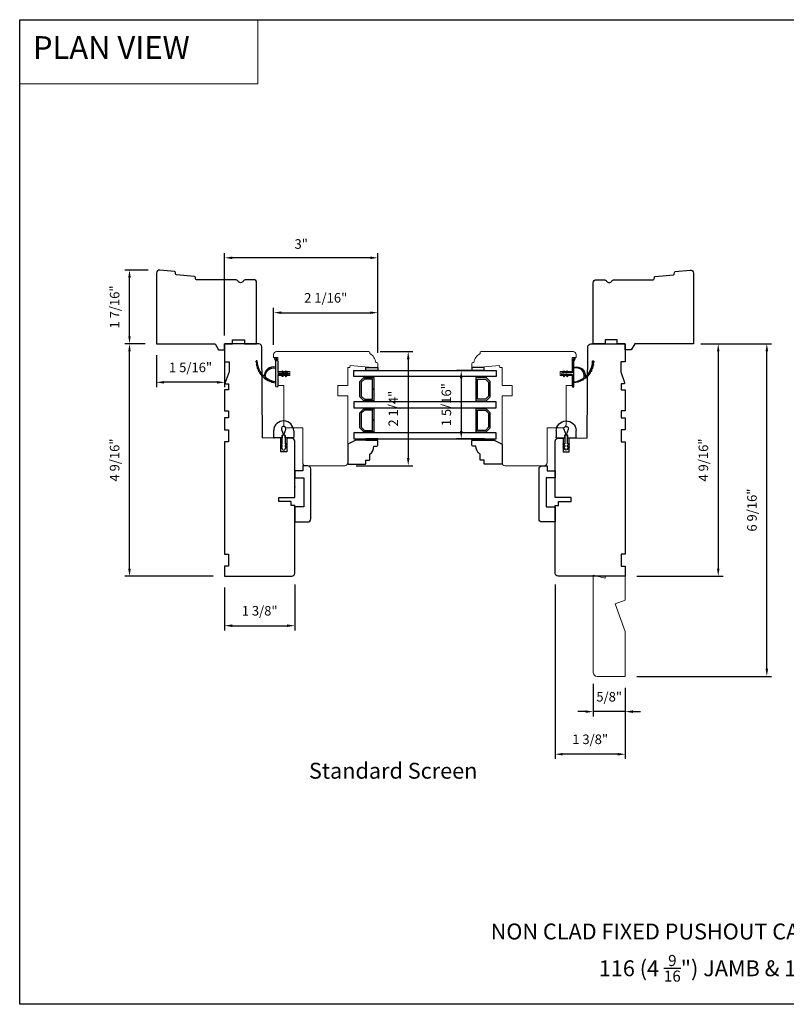
# Model space of a CAD drawing. Extents: x -4188 to -4116, y 4316 to 4426.
# Drawn here: x -4160 to -4144, y 4343 to 4362 of the extents above; entities that cross this region are included whole.
import ezdxf

# ---------------------------------------------------------------- set-up
doc = ezdxf.new("R2010")
doc.units = 0
doc.header["$LTSCALE"] = 10
doc.header["$MEASUREMENT"] = 0
doc.header["$PDMODE"] = 2
doc.header["$PDSIZE"] = -2
doc.layers.get('0').update_dxf_attribs({"color": 5, "linetype": 'CONTINUOUS'})
doc.layers.get('DEFPOINTS').update_dxf_attribs({"color": 2, "linetype": 'CONTINUOUS'})
for name, color, linetype in [('1', 1, 'CONTINUOUS'), ('5', 6, 'CONTINUOUS'), ('6', 1, 'CONTINUOUS'), ('8', 7, 'CONTINUOUS'), ('Visible (ANSI)', 7, 'CONTINUOUS')]:
    doc.layers.add(name, color=color, linetype=linetype)
for name, color, linetype, lineweight in [('2', 2, 'CONTINUOUS', 9), ('7', 7, 'CONTINUOUS', 20), ('Symbol (ISO)', 7, 'CONTINUOUS', 25)]:
    doc.layers.add(name, color=color, linetype=linetype, lineweight=lineweight)
doc.styles.add('BOLD', font='txt')
doc.styles.add('MODERN', font='tahoma.ttf')
doc.styles.add('Note Text (ISO)', font='tahoma.ttf')
doc.dimstyles.new('LWDEC$0', dxfattribs={"dimtxt": 2.5, "dimasz": 2, "dimexe": 1.25, "dimexo": 3, "dimgap": 2, "dimtad": 1, "dimtoh": 1, "dimzin": 1, "dimdsep": 46, "dimtxsty": 'MODERN', "dimcen": 0, "dimdle": 1.5, "dimadec": 0, "dimazin": 0, "dimtfac": 1, "dimtix": 1, "dimtmove": 0, "dimatfit": 3, "dimfxl": 0, "dimtzin": 0, "dimarcsym": 0})

# ---------------------------------------------------------------- blocks, each defined once
blk = doc.blocks.new('2868C')
at = {"layer": '1'}
for points in [[(8.31, 5.95, 0.171884), (8.28, 5.96, 0.583171), (3.5, 0.9), (2.98, 0.9, -0.519556), (7.69, 6.57, 0.678594), (7.73, 6.65, 0.207743), (-0.04, 10.19, -0.408958), (-0.09, 10.24), (-0.09, 10.64, -0.419299), (-0.04, 10.69, -0.372378), (10.89, 0.9), (10.39, 0.9, 0.12941)], [(0.75, 10.65, 0.017679), (-0.04, 10.69, -0.455609)], [(2.3, 10.4, 0.017638), (1.52, 10.55, -0.446077)], [(3.79, 9.95, 0.017587), (3.04, 10.2, -0.436338)], [(5.21, 9.28, 0.017526), (4.51, 9.64, -0.426583)], [(6.52, 8.43, 0.017456), (5.88, 8.88, -0.416994)], [(7.7, 7.41, 0.01738), (7.13, 7.94, -0.407743)], [(8.72, 6.23, 0.017298), (8.24, 6.83, -0.39899)], [(9.58, 4.91, 0.017215), (9.18, 5.58, -0.390882)], [(0, 0.9), (-1.24, 1.49, 1), (-1.5, 0.95), (-0.26, 0.08, -0.732951)], [(5.28, -2.2), (5.82, -2.58), (5.82, -3.2), (4.98, -2.61, -1)], [(5.28, -3.85), (5.82, -4.23), (5.82, -4.85), (4.98, -4.26, -1)], [(7.26, -2.2), (6.72, -2.58), (6.72, -3.2), (7.56, -2.61, 1)], [(7.26, -3.85), (6.72, -4.23), (6.72, -4.85), (7.56, -4.26, 1)]]:
    blk.add_lwpolyline(points, format="xyb", close=True, dxfattribs=at)
blk.add_ellipse((5.13, -4.06), major_axis=(-0.18, 0.18), ratio=1, start_param=-1.396263, end_param=1.745329, dxfattribs=at)
at = {"layer": '1', "extrusion": (0, 0, -1)}
blk.add_ellipse((7.41, -4.06), major_axis=(0.18, 0.18), ratio=1, start_param=-1.396263, end_param=1.745329, dxfattribs=at)
at = {"layer": '6'}
blk.add_lwpolyline([(6.72, -5.05), (6.72, 0), (12.46, 0, 1), (12.46, 0.9), (0, 0.9, 1), (0, 0), (5.82, 0), (5.82, -5.05, 1)], format="xyb", close=True, dxfattribs=at)
blk = doc.blocks.new('Lauren W.S.')
at = {"layer": '1'}
for p, q in [((-9.65, 5), (-6.49, 5)), ((-7.61, 0.04), (-10.31, 1.05)), ((-6.1, 4.62), (-6.1, 0.72)), ((-10.31, -1.05), (-7.61, -0.04)), ((-6.1, -0.72), (-6.1, -4.61)), ((-6.48, -5), (-9.87, -5))]:
    blk.add_line(p, q, dxfattribs=at)
for centre, radius, start, end in [((-9.59, 0), 5, 90.6876, 266.8086), ((-6.48, 4.62), 0.387, 360, 91.3007), ((-10.71, 0), 1.13, 69.34, 290.66), ((-6.48, -4.61), 0.387, 270, 360)]:
    blk.add_arc(centre, radius, start, end, dxfattribs=at)
at = {"layer": '6'}
for p, q in [((-7.61, -0.46), (-7.61, 0.46)), ((-7.61, 0.46), (-7.61, 0.04)), ((-7.36, 0.72), (-3.29, 0.72)), ((-6.1, 0.72), (-7.36, 0.72)), ((-3.07, 1.04), (-3.18, 1.28)), ((-2.77, 1.45), (-2.52, 0.86)), ((-2.3, 0.72), (-1.78, 0.72)), ((-1.57, 1.04), (-1.67, 1.28)), ((-1.27, 1.45), (-1.01, 0.86)), ((-0.8, 0.72), (-0.72, 0.72)), ((-7.61, -0.04), (-7.61, -0.46)), ((-3.29, -0.72), (-7.36, -0.72)), ((-7.36, -0.72), (-6.1, -0.72)), ((-3.18, -1.28), (-3.07, -1.04)), ((-2.52, -0.86), (-2.77, -1.46)), ((-1.78, -0.72), (-2.3, -0.72)), ((-1.67, -1.28), (-1.57, -1.04)), ((-1.01, -0.86), (-1.27, -1.46)), ((-0.72, -0.72), (-0.8, -0.72))]:
    blk.add_line(p, q, dxfattribs=at)
for centre, radius, start, end in [((-7.36, 0.46), 0.254, 90, 180), ((-7.36, 0.46), 0.254, 90, 180), ((-3.29, 0.95), 0.232, 270, 23.4142), ((-2.97, 1.36), 0.22, 24.1003, 202.7086), ((-2.3, 0.95), 0.232, 203.4142, 270), ((-1.78, 0.95), 0.232, 270, 23.4142), ((-1.47, 1.37), 0.22, 23.4142, 203.4142), ((-0.8, 0.95), 0.232, 203.4142, 270), ((-0.72, 0), 0.718, 270, 90.02), ((-7.36, -0.46), 0.254, 180, 270), ((-7.36, -0.46), 0.254, 180, 270), ((-3.29, -0.95), 0.232, 336.5858, 90), ((-2.98, -1.37), 0.22, 156.5858, 336.5858), ((-2.3, -0.95), 0.232, 90, 156.5858), ((-1.78, -0.95), 0.232, 336.5858, 90), ((-1.47, -1.37), 0.22, 156.5858, 336.5858), ((-0.8, -0.95), 0.232, 89.9381, 156.5858)]:
    blk.add_arc(centre, radius, start, end, dxfattribs=at)
blk = doc.blocks.new('*D584')
at = {"layer": '2', "color": 0, "linetype": 'ByBlock', "lineweight": -2}
for p, q in [((-4157.093, 4356.039), (-4157.492, 4356.039)), ((-4157.398, 4351.622), (-4157.398, 4355.889)), ((-4155.754, 4351.472), (-4157.492, 4351.472))]:
    blk.add_line(p, q, dxfattribs=at)
at = {"layer": '2', "color": 0}
for points in [[(-4157.423, 4355.889), (-4157.373, 4355.889), (-4157.398, 4356.039)], [(-4157.423, 4351.622), (-4157.373, 4351.622), (-4157.398, 4351.472)]]:
    blk.add_solid(points, dxfattribs=at)
at = {"layer": 'DEFPOINTS', "color": 0}
for p in [(-4157.398, 4356.039), (-4156.868, 4356.039), (-4155.529, 4351.472)]:
    blk.add_point(p, dxfattribs=at)
at = {"layer": '2', "color": 0, "insert": (-4157.666, 4353.755), "char_height": 0.1875, "attachment_point": 5, "rotation": 90, "style": 'MODERN'}
blk.add_mtext('4 9/16"', dxfattribs=at)
blk = doc.blocks.new('*D585')
at = {"layer": '2', "color": 0, "linetype": 'ByBlock', "lineweight": -2}
for p, q in [((-4157.028, 4357.487), (-4157.492, 4357.487)), ((-4157.398, 4356.189), (-4157.398, 4357.337)), ((-4157.093, 4356.039), (-4157.492, 4356.039))]:
    blk.add_line(p, q, dxfattribs=at)
at = {"layer": '2', "color": 0}
for points in [[(-4157.423, 4357.337), (-4157.373, 4357.337), (-4157.398, 4357.487)], [(-4157.423, 4356.189), (-4157.373, 4356.189), (-4157.398, 4356.039)]]:
    blk.add_solid(points, dxfattribs=at)
at = {"layer": 'DEFPOINTS', "color": 0}
for p in [(-4157.398, 4357.487), (-4156.803, 4357.487), (-4156.868, 4356.039)]:
    blk.add_point(p, dxfattribs=at)
at = {"layer": '2', "color": 0, "insert": (-4157.666, 4356.763), "char_height": 0.1875, "attachment_point": 5, "rotation": 90, "style": 'MODERN'}
blk.add_mtext('1 7/16"', dxfattribs=at)
blk = doc.blocks.new('*D586')
at = {"layer": '2', "color": 0, "linetype": 'ByBlock', "lineweight": -2}
for p, q in [((-4154.565, 4356.022), (-4154.565, 4356.745)), ((-4154.415, 4356.651), (-4152.667, 4356.651)), ((-4152.517, 4355.86), (-4152.517, 4356.745))]:
    blk.add_line(p, q, dxfattribs=at)
at = {"layer": '2', "color": 0}
for points in [[(-4154.415, 4356.676), (-4154.415, 4356.626), (-4154.565, 4356.651)], [(-4152.667, 4356.676), (-4152.667, 4356.626), (-4152.517, 4356.651)]]:
    blk.add_solid(points, dxfattribs=at)
at = {"layer": 'DEFPOINTS', "color": 0}
for p in [(-4152.517, 4356.651), (-4154.565, 4355.797), (-4152.517, 4355.635)]:
    blk.add_point(p, dxfattribs=at)
at = {"layer": '2', "color": 0, "insert": (-4153.541, 4356.919), "char_height": 0.1875, "attachment_point": 5, "style": 'MODERN'}
blk.add_mtext('2 1/16"', dxfattribs=at)
blk = doc.blocks.new('*D587')
at = {"layer": '2', "color": 0, "linetype": 'ByBlock', "lineweight": -2}
for p, q in [((-4155.529, 4356.205), (-4155.529, 4357.822)), ((-4152.517, 4355.86), (-4152.517, 4357.822)), ((-4152.667, 4357.729), (-4155.379, 4357.729))]:
    blk.add_line(p, q, dxfattribs=at)
at = {"layer": '2', "color": 0}
for points in [[(-4155.379, 4357.754), (-4155.379, 4357.704), (-4155.529, 4357.729)], [(-4152.667, 4357.754), (-4152.667, 4357.704), (-4152.517, 4357.729)]]:
    blk.add_solid(points, dxfattribs=at)
at = {"layer": 'DEFPOINTS', "color": 0}
for p in [(-4155.529, 4357.729), (-4155.529, 4355.98), (-4152.517, 4355.635)]:
    blk.add_point(p, dxfattribs=at)
at = {"layer": '2', "color": 0, "insert": (-4154.023, 4357.976), "char_height": 0.1875, "attachment_point": 5, "style": 'MODERN'}
blk.add_mtext('3"', dxfattribs=at)
blk = doc.blocks.new('*D588')
at = {"layer": '2', "color": 0, "linetype": 'ByBlock', "lineweight": -2}
for p, q in [((-4155.529, 4351.247), (-4155.529, 4350.405)), ((-4154.151, 4351.306), (-4154.151, 4350.405)), ((-4155.379, 4350.499), (-4154.301, 4350.499))]:
    blk.add_line(p, q, dxfattribs=at)
at = {"layer": '2', "color": 0}
for points in [[(-4155.379, 4350.524), (-4155.379, 4350.474), (-4155.529, 4350.499)], [(-4154.301, 4350.524), (-4154.301, 4350.474), (-4154.151, 4350.499)]]:
    blk.add_solid(points, dxfattribs=at)
at = {"layer": 'DEFPOINTS', "color": 0}
for p in [(-4155.529, 4351.472), (-4154.151, 4351.531), (-4154.151, 4350.499)]:
    blk.add_point(p, dxfattribs=at)
at = {"layer": '2', "color": 0, "insert": (-4154.84, 4350.768), "char_height": 0.1875, "attachment_point": 5, "style": 'MODERN'}
blk.add_mtext('1 3/8"', dxfattribs=at)
blk = doc.blocks.new('*D589')
at = {"layer": '2', "color": 0, "linetype": 'ByBlock', "lineweight": -2}
for p, q in [((-4148.285, 4349.357), (-4148.285, 4348.716)), ((-4147.655, 4349.278), (-4147.655, 4348.716)), ((-4148.435, 4348.81), (-4148.585, 4348.81)), ((-4147.655, 4348.81), (-4148.285, 4348.81)), ((-4147.505, 4348.81), (-4147.355, 4348.81))]:
    blk.add_line(p, q, dxfattribs=at)
at = {"layer": '2', "color": 0}
for points in [[(-4148.435, 4348.835), (-4148.435, 4348.785), (-4148.285, 4348.81)], [(-4147.505, 4348.835), (-4147.505, 4348.785), (-4147.655, 4348.81)]]:
    blk.add_solid(points, dxfattribs=at)
at = {"layer": 'DEFPOINTS', "color": 0}
for p in [(-4148.285, 4349.582), (-4147.655, 4349.503), (-4148.285, 4348.81)]:
    blk.add_point(p, dxfattribs=at)
at = {"layer": '2', "color": 0, "insert": (-4147.97, 4349.078), "char_height": 0.1875, "attachment_point": 5, "style": 'MODERN'}
blk.add_mtext('5/8"', dxfattribs=at)
blk = doc.blocks.new('*D590')
at = {"layer": '2', "color": 0, "linetype": 'ByBlock', "lineweight": -2}
for p, q in [((-4149.033, 4351.306), (-4149.033, 4347.88)), ((-4147.655, 4349.278), (-4147.655, 4347.88)), ((-4147.805, 4347.973), (-4148.883, 4347.973))]:
    blk.add_line(p, q, dxfattribs=at)
at = {"layer": '2', "color": 0}
for points in [[(-4148.883, 4347.998), (-4148.883, 4347.948), (-4149.033, 4347.973)], [(-4147.805, 4347.998), (-4147.805, 4347.948), (-4147.655, 4347.973)]]:
    blk.add_solid(points, dxfattribs=at)
at = {"layer": 'DEFPOINTS', "color": 0}
for p in [(-4149.033, 4351.531), (-4147.655, 4349.503), (-4149.033, 4347.973)]:
    blk.add_point(p, dxfattribs=at)
at = {"layer": '2', "color": 0, "insert": (-4148.344, 4348.242), "char_height": 0.1875, "attachment_point": 5, "style": 'MODERN'}
blk.add_mtext('1 3/8"', dxfattribs=at)
blk = doc.blocks.new('*D591')
at = {"layer": '2', "color": 0, "linetype": 'ByBlock', "lineweight": -2}
for p, q in [((-4152.471, 4355.886), (-4151.827, 4355.886)), ((-4151.92, 4355.736), (-4151.92, 4353.792)), ((-4152.942, 4353.642), (-4151.827, 4353.642))]:
    blk.add_line(p, q, dxfattribs=at)
at = {"layer": '2', "color": 0}
for points in [[(-4151.945, 4355.736), (-4151.895, 4355.736), (-4151.92, 4355.886)], [(-4151.945, 4353.792), (-4151.895, 4353.792), (-4151.92, 4353.642)]]:
    blk.add_solid(points, dxfattribs=at)
at = {"layer": 'DEFPOINTS', "color": 0}
for p in [(-4152.696, 4355.886), (-4153.167, 4353.642), (-4151.92, 4353.642)]:
    blk.add_point(p, dxfattribs=at)
at = {"layer": '2', "color": 0, "insert": (-4152.189, 4354.764), "char_height": 0.1875, "attachment_point": 5, "rotation": 90, "style": 'MODERN'}
blk.add_mtext('2 1/4"', dxfattribs=at)
blk = doc.blocks.new('*D592')
at = {"layer": '2', "color": 0, "linetype": 'ByBlock', "lineweight": -2}
for p, q in [((-4146.171, 4356.039), (-4145.733, 4356.039)), ((-4145.827, 4355.889), (-4145.827, 4351.622)), ((-4147.43, 4351.472), (-4145.733, 4351.472))]:
    blk.add_line(p, q, dxfattribs=at)
at = {"layer": '2', "color": 0}
for points in [[(-4145.852, 4355.889), (-4145.802, 4355.889), (-4145.827, 4356.039)], [(-4145.852, 4351.622), (-4145.802, 4351.622), (-4145.827, 4351.472)]]:
    blk.add_solid(points, dxfattribs=at)
at = {"layer": 'DEFPOINTS', "color": 0}
for p in [(-4146.396, 4356.039), (-4147.655, 4351.472), (-4145.827, 4351.472)]:
    blk.add_point(p, dxfattribs=at)
at = {"layer": '2', "color": 0, "insert": (-4146.095, 4353.755), "char_height": 0.1875, "attachment_point": 5, "rotation": 90, "style": 'MODERN'}
blk.add_mtext('4 9/16"', dxfattribs=at)
blk = doc.blocks.new('*D593')
at = {"layer": '2', "color": 0, "linetype": 'ByBlock', "lineweight": -2}
for p, q in [((-4146.171, 4356.039), (-4144.778, 4356.039)), ((-4144.872, 4349.653), (-4144.872, 4355.889)), ((-4147.43, 4349.503), (-4144.778, 4349.503))]:
    blk.add_line(p, q, dxfattribs=at)
at = {"layer": '2', "color": 0}
for points in [[(-4144.897, 4355.889), (-4144.847, 4355.889), (-4144.872, 4356.039)], [(-4144.897, 4349.653), (-4144.847, 4349.653), (-4144.872, 4349.503)]]:
    blk.add_solid(points, dxfattribs=at)
at = {"layer": 'DEFPOINTS', "color": 0}
for p in [(-4146.396, 4356.039), (-4144.872, 4356.039), (-4147.655, 4349.503)]:
    blk.add_point(p, dxfattribs=at)
at = {"layer": '2', "color": 0, "insert": (-4145.14, 4352.771), "char_height": 0.1875, "attachment_point": 5, "rotation": 90, "style": 'MODERN'}
blk.add_mtext('6 9/16"', dxfattribs=at)
blk = doc.blocks.new('*D594')
at = {"layer": '2', "color": 0, "linetype": 'ByBlock', "lineweight": -2}
for p, q in [((-4150.419, 4355.512), (-4150.971, 4355.512)), ((-4150.878, 4355.362), (-4150.878, 4354.323)), ((-4150.419, 4354.173), (-4150.971, 4354.173))]:
    blk.add_line(p, q, dxfattribs=at)
at = {"layer": '2', "color": 0}
for points in [[(-4150.903, 4355.362), (-4150.853, 4355.362), (-4150.878, 4355.512)], [(-4150.903, 4354.323), (-4150.853, 4354.323), (-4150.878, 4354.173)]]:
    blk.add_solid(points, dxfattribs=at)
at = {"layer": 'DEFPOINTS', "color": 0}
for p in [(-4150.194, 4355.512), (-4150.878, 4354.173), (-4150.194, 4354.173)]:
    blk.add_point(p, dxfattribs=at)
at = {"layer": '2', "color": 0, "insert": (-4151.146, 4354.842), "char_height": 0.1875, "attachment_point": 5, "rotation": 90, "style": 'MODERN'}
blk.add_mtext('1 5/16"', dxfattribs=at)
blk = doc.blocks.new('*D644')
at = {"layer": '2', "color": 0, "linetype": 'ByBlock', "lineweight": -2}
for p, q in [((-4156.868, 4355.814), (-4156.868, 4355.189)), ((-4155.529, 4355.814), (-4155.529, 4355.189)), ((-4155.679, 4355.282), (-4156.718, 4355.282))]:
    blk.add_line(p, q, dxfattribs=at)
at = {"layer": '2', "color": 0}
for points in [[(-4156.718, 4355.307), (-4156.718, 4355.257), (-4156.868, 4355.282)], [(-4155.679, 4355.307), (-4155.679, 4355.257), (-4155.529, 4355.282)]]:
    blk.add_solid(points, dxfattribs=at)
at = {"layer": 'DEFPOINTS', "color": 0}
for p in [(-4156.868, 4356.039), (-4155.529, 4356.039), (-4156.868, 4355.282)]:
    blk.add_point(p, dxfattribs=at)
at = {"layer": '2', "color": 0, "insert": (-4156.198, 4355.551), "char_height": 0.1875, "attachment_point": 5, "style": 'MODERN'}
blk.add_mtext('1 5/16"', dxfattribs=at)
blk = doc.blocks.new('2895C')
at = {"color": 7}
blk.add_lwpolyline([(197.3, 92.83), (197.3, 97.33), (189.8, 97.33), (189.8, 90.83, 0.414214), (191.3, 89.33), (194.3, 89.33), (216.3, 89.33, 0.414214), (217.8, 90.83), (217.8, 93.33), (215.3, 93.33), (215.3, 97.33), (211.8, 97.33), (211.8, 92.83)], format="xyb", close=True, dxfattribs=at)

msp = doc.modelspace()

# ---------------------------------------------------------------- linework, layer by layer
at = {"layer": '1', "color": 1}
for points in [[(-4150.19435, 4355.51174), (-4150.19435, 4355.39363), (-4152.98975, 4355.39363), (-4152.98975, 4355.51174)], [(-4152.79324, 4354.92119), (-4152.87164, 4354.99959), (-4152.87164, 4355.29555), (-4152.79324, 4355.37394), (-4152.59605, 4355.37394), (-4152.59605, 4355.14899), (-4152.62361, 4355.14899), (-4152.62361, 4355.34638), (-4152.78183, 4355.34638), (-4152.84408, 4355.28413), (-4152.84408, 4355.011), (-4152.78183, 4354.94875), (-4152.62361, 4354.94875), (-4152.62361, 4355.14729), (-4152.59605, 4355.14729), (-4152.59605, 4354.92119)], [(-4150.39086, 4354.92119), (-4150.31246, 4354.99959), (-4150.31246, 4355.29555), (-4150.39086, 4355.37394), (-4150.58805, 4355.37394), (-4150.58805, 4355.14899), (-4150.56049, 4355.14899), (-4150.56049, 4355.34638), (-4150.40227, 4355.34638), (-4150.34002, 4355.28413), (-4150.34002, 4355.011), (-4150.40227, 4354.94875), (-4150.56049, 4354.94875), (-4150.56049, 4355.14729), (-4150.58805, 4355.14729), (-4150.58805, 4354.92119)], [(-4150.19435, 4354.78339), (-4150.19435, 4354.9015), (-4152.98975, 4354.90151), (-4152.98975, 4354.7834)], [(-4152.79324, 4354.31095), (-4152.87164, 4354.38935), (-4152.87164, 4354.68531), (-4152.79324, 4354.76371), (-4152.59605, 4354.76371), (-4152.59605, 4354.53876), (-4152.62361, 4354.53876), (-4152.62361, 4354.73615), (-4152.78183, 4354.73615), (-4152.84408, 4354.6739), (-4152.84408, 4354.40077), (-4152.78183, 4354.33851), (-4152.62361, 4354.33851), (-4152.62361, 4354.53706), (-4152.59605, 4354.53706), (-4152.59605, 4354.31095)], [(-4150.39086, 4354.31095), (-4150.31246, 4354.38935), (-4150.31246, 4354.68531), (-4150.39086, 4354.76371), (-4150.58805, 4354.76371), (-4150.58805, 4354.53876), (-4150.56049, 4354.53876), (-4150.56049, 4354.73615), (-4150.40227, 4354.73615), (-4150.34002, 4354.6739), (-4150.34002, 4354.40077), (-4150.40227, 4354.33851), (-4150.56049, 4354.33851), (-4150.56049, 4354.53706), (-4150.58805, 4354.53706), (-4150.58805, 4354.31095)], [(-4150.19435, 4354.17316), (-4150.19435, 4354.29127), (-4152.98975, 4354.29127), (-4152.98975, 4354.17316)]]:
    msp.add_lwpolyline(points, close=True, dxfattribs=at)
at = {"layer": '5'}
for points in [[(-4152.51734, 4355.57118), (-4152.51734, 4355.51213), (-4152.75356, 4355.51213), (-4152.75356, 4355.57118)], [(-4150.66677, 4355.57118), (-4150.66677, 4355.51213), (-4150.43055, 4355.51213), (-4150.43055, 4355.57118)], [(-4152.75353, 4354.17316), (-4152.75353, 4354.14324), (-4152.51731, 4354.14324), (-4152.51731, 4354.17316)], [(-4150.43057, 4354.17316), (-4150.43057, 4354.14324), (-4150.66679, 4354.14324), (-4150.66679, 4354.17316)]]:
    msp.add_lwpolyline(points, close=True, dxfattribs=at)
at = {"layer": '7', "color": 1, "linetype": 'Continuous'}
msp.add_lwpolyline([(-4159.55616, 4362.40897), (-4154.87482, 4362.40897), (-4154.87482, 4361.14955), (-4159.55616, 4361.14955)], close=True, dxfattribs=at)
at = {"layer": '7'}
for points in [[(-4154.36772, 4354.44878, 0.41421356), (-4154.30866, 4354.38972), (-4153.99369, 4354.38969), (-4153.99373, 4353.70072, 0.41423867), (-4153.93468, 4353.64167), (-4153.16693, 4353.64169, 0.41421356), (-4153.10787, 4353.70075), (-4153.10786, 4355.01966), (-4153.30471, 4355.01966), (-4153.30471, 4355.21664), (-4153.10786, 4355.21664), (-4153.10786, 4355.57079), (-4153.06454, 4355.5709), (-4153.06114, 4355.60982), (-4152.61504, 4355.57079), (-4152.52715, 4355.57079, 0.41421356), (-4152.51731, 4355.58064), (-4152.51731, 4355.64953, 0.41421356), (-4152.53699, 4355.66922), (-4152.55668, 4355.66922, 0.23812491), (-4152.67479, 4355.84638), (-4152.67479, 4355.8641, 0.41421356), (-4152.69644, 4355.88576), (-4154.50555, 4355.88575, 0.41421314), (-4154.5646, 4355.8267), (-4154.5646, 4355.76764), (-4154.48586, 4355.76764), (-4154.48586, 4355.49206), (-4154.24964, 4355.49206), (-4154.24964, 4355.41332), (-4154.48586, 4355.41332), (-4154.48586, 4355.21664), (-4154.36775, 4355.21664)], [(-4148.81638, 4354.44878, -0.41421356), (-4148.87544, 4354.38972), (-4149.19041, 4354.38969), (-4149.19037, 4353.70072, -0.41423867), (-4149.24942, 4353.64167), (-4150.01718, 4353.64169, -0.41421356), (-4150.07623, 4353.70075), (-4150.07624, 4355.01966), (-4149.87939, 4355.01966), (-4149.87939, 4355.21664), (-4150.07624, 4355.21664), (-4150.07624, 4355.57079), (-4150.11956, 4355.5709), (-4150.12296, 4355.60982), (-4150.56906, 4355.57079), (-4150.65695, 4355.57079, -0.41421356), (-4150.66679, 4355.58064), (-4150.66679, 4355.64953, -0.41421356), (-4150.64711, 4355.66922), (-4150.62742, 4355.66922, -0.23812491), (-4150.50931, 4355.84638), (-4150.50931, 4355.8641, -0.41421356), (-4150.48766, 4355.88576), (-4148.67855, 4355.88575, -0.41421314), (-4148.6195, 4355.8267), (-4148.6195, 4355.76764), (-4148.69824, 4355.76764), (-4148.69824, 4355.49206), (-4148.93446, 4355.49206), (-4148.93446, 4355.41332), (-4148.69824, 4355.41332), (-4148.69824, 4355.21664), (-4148.81635, 4355.21664)], [(-4148.28497, 4351.49167), (-4148.04875, 4351.43261), (-4148.04875, 4351.47198), (-4147.65505, 4351.47198), (-4147.65505, 4350.99868), (-4147.8519, 4350.92703), (-4147.65505, 4350.38619), (-4147.65505, 4349.50348), (-4148.20623, 4349.50348, -0.41421356), (-4148.28497, 4349.58222)]]:
    msp.add_lwpolyline(points, format="xyb", close=True, dxfattribs=at)
at = {"layer": '8', "linetype": 'Continuous'}
msp.add_lwpolyline([(-4159.55616, 4362.40897), (-4129.8669, 4362.40897), (-4129.8669, 4343.05819), (-4159.55616, 4343.05819)], close=True, dxfattribs=at)
at = {"layer": '8'}
for points in [[(-4156.10196, 4357.34359, 0.36397023), (-4156.11969, 4357.36164), (-4156.47582, 4357.39593, -0.36397023), (-4156.49355, 4357.41398), (-4156.49566, 4357.44069, 0.36397023), (-4156.51339, 4357.45874), (-4156.80292, 4357.48662, 0.44261709), (-4156.86763, 4357.42783), (-4156.86763, 4356.0389), (-4155.71535, 4356.0389), (-4155.64716, 4355.92079), (-4155.52905, 4355.92079), (-4155.52905, 4356.0389), (-4155.37157, 4356.0389), (-4155.37157, 4356.11764), (-4155.13535, 4356.11764), (-4155.13535, 4356.0389), (-4154.89913, 4356.0389), (-4154.89913, 4357.23968, 0.41421356), (-4154.95819, 4357.29874), (-4155.1118, 4357.29874, 0.26794919), (-4155.16295, 4357.26921, -0.57735027), (-4155.26523, 4357.26921, 0.26794919), (-4155.31638, 4357.29874), (-4156.08023, 4357.29874, -0.39139246), (-4156.09985, 4357.31688)], [(-4147.08214, 4357.34359, -0.36397023), (-4147.06441, 4357.36164), (-4146.70828, 4357.39593, 0.36397023), (-4146.69055, 4357.41398), (-4146.68844, 4357.44069, -0.36397023), (-4146.67071, 4357.45874), (-4146.38119, 4357.48662, -0.44261709), (-4146.31647, 4357.42783), (-4146.31647, 4356.0389), (-4147.46875, 4356.0389), (-4147.53694, 4355.92079), (-4147.65505, 4355.92079), (-4147.65505, 4356.0389), (-4147.81253, 4356.0389), (-4147.81253, 4356.11764), (-4148.04875, 4356.11764), (-4148.04875, 4356.0389), (-4148.28497, 4356.0389), (-4148.28497, 4357.23968, -0.41421356), (-4148.22592, 4357.29874), (-4148.0723, 4357.29874, -0.26794919), (-4148.02115, 4357.26921, 0.57735027), (-4147.91887, 4357.26921, -0.26794919), (-4147.86772, 4357.29874), (-4147.10387, 4357.29874, 0.39139246), (-4147.08425, 4357.31688)], [(-4154.1511, 4351.53104), (-4154.1511, 4352.85977), (-4154.22, 4352.85977), (-4154.22, 4352.93851), (-4154.46606, 4352.93851), (-4154.46606, 4353.01725), (-4154.1511, 4353.01725), (-4154.1511, 4354.12447, 0.41165989), (-4154.20964, 4354.18352), (-4154.30858, 4354.18439), (-4154.30858, 4353.91292), (-4154.42669, 4353.91292), (-4154.42669, 4354.18542), (-4154.78117, 4354.18851), (-4154.7968, 4355.98036, 0.41165989), (-4154.85586, 4356.0389), (-4155.52905, 4356.0389), (-4155.52905, 4355.68457), (-4155.44047, 4355.68457), (-4155.44047, 4355.48772), (-4155.51683, 4355.27791, 0.52056705), (-4155.49833, 4355.2515), (-4155.45031, 4355.2515), (-4155.45031, 4355.13339), (-4155.52905, 4355.13339), (-4155.52905, 4354.79874), (-4155.52905, 4354.72), (-4155.45031, 4354.72), (-4155.45031, 4354.58221), (-4155.52905, 4354.58221), (-4155.52905, 4354.34599), (-4155.45031, 4354.34599), (-4155.45031, 4354.10977), (-4155.52905, 4354.10977), (-4155.52905, 4351.90505), (-4155.45031, 4351.90505), (-4155.45031, 4351.66883), (-4155.52905, 4351.66883), (-4155.52905, 4351.47198), (-4154.21016, 4351.47198, 0.41421356)], [(-4147.73379, 4351.66883), (-4147.65505, 4351.66883), (-4147.65505, 4351.47198), (-4148.97394, 4351.47198, -0.41421356), (-4149.033, 4351.53104), (-4149.033, 4352.85977), (-4148.9641, 4352.85977), (-4148.9641, 4352.93851), (-4148.71804, 4352.93851), (-4148.71804, 4353.01725), (-4149.033, 4353.01725), (-4149.033, 4354.12447, -0.41165989), (-4148.97446, 4354.18352), (-4148.87552, 4354.18439), (-4148.87552, 4353.91292), (-4148.75741, 4353.91292), (-4148.75741, 4354.18542), (-4148.40293, 4354.18851), (-4148.3873, 4355.98036, -0.41165989), (-4148.32824, 4356.0389), (-4147.65505, 4356.0389), (-4147.65505, 4355.68457), (-4147.74363, 4355.68457), (-4147.74363, 4355.48772), (-4147.66727, 4355.27791, -0.52056705), (-4147.68577, 4355.2515), (-4147.73379, 4355.2515), (-4147.73379, 4355.13339), (-4147.65505, 4355.13339), (-4147.65505, 4354.79874), (-4147.65505, 4354.72), (-4147.73379, 4354.72), (-4147.73379, 4354.58221), (-4147.65505, 4354.58221), (-4147.65505, 4354.34599), (-4147.73379, 4354.34599), (-4147.73379, 4354.10977), (-4147.65505, 4354.10977), (-4147.65505, 4351.90505), (-4147.73379, 4351.90505)], [(-4152.75353, 4353.69048), (-4152.75353, 4353.74954), (-4152.69447, 4353.74954, 0.41421356), (-4152.67479, 4353.76922), (-4152.67479, 4353.86765, 0.23606798), (-4152.59605, 4354.02513), (-4152.53699, 4354.02513, 0.41421356), (-4152.51731, 4354.04481), (-4152.51731, 4354.12355, 0.41421356), (-4152.53699, 4354.14324), (-4152.95038, 4354.14324), (-4153.10786, 4354.0645), (-4153.10786, 4353.69048, 0.41421356), (-4153.08817, 4353.6708), (-4152.77321, 4353.6708, 0.41421356)], [(-4150.43057, 4353.69048), (-4150.43057, 4353.74954), (-4150.48963, 4353.74954, -0.41421356), (-4150.50931, 4353.76922), (-4150.50931, 4353.86765, -0.23606798), (-4150.58805, 4354.02513), (-4150.64711, 4354.02513, -0.41421356), (-4150.66679, 4354.04481), (-4150.66679, 4354.12355, -0.41421356), (-4150.64711, 4354.14324), (-4150.23372, 4354.14324), (-4150.07624, 4354.0645), (-4150.07624, 4353.69048, -0.41421356), (-4150.09593, 4353.6708), (-4150.41089, 4353.6708, -0.41421356)]]:
    msp.add_lwpolyline(points, format="xyb", close=True, dxfattribs=at)
at = {"layer": 'Visible (ANSI)'}
msp.add_line((-4154.1511, 4353.2345), (-4154.1511, 4353.22395), dxfattribs=at)

# ---------------------------------------------------------------- block references
at = {"yscale": 0.03937, "zscale": 0.03937}
for p, xscale, rotation in [((-4150.31937, 4345.06661), 0.03937, 90), ((-4152.86471, 4345.06662), -0.03937, 270)]:
    msp.add_blockref('2895C', p, dxfattribs=dict(at, xscale=xscale, rotation=rotation))
at = {"layer": '2', "yscale": 0.03937, "zscale": 0.03937}
for p, xscale, rotation in [((-4154.36764, 4353.94931), 0.03937, 270), ((-4148.81646, 4353.94931), -0.03937, 90)]:
    msp.add_blockref('Lauren W.S.', p, dxfattribs=dict(at, xscale=xscale, rotation=rotation))
at = {"layer": '8', "yscale": 0.03937, "zscale": 0.03937}
for p, xscale, rotation in [((-4154.48588, 4355.69818), -0.03937, 90), ((-4148.69823, 4355.69818), 0.03937, 270)]:
    msp.add_blockref('2868C', p, dxfattribs=dict(at, xscale=xscale, rotation=rotation))

# ---------------------------------------------------------------- texts
at = {"layer": '5', "linetype": 'Continuous', "lineweight": 15, "style": 'BOLD'}
msp.add_text('PLAN VIEW', height=0.445956, dxfattribs=at).set_placement((-4159.29639, 4361.63953))
at = {"layer": 'Symbol (ISO)', "char_height": 0.3121691, "attachment_point": 2, "style": 'Note Text (ISO)'}
for s, insert, width in [('\\pt6.7962;\\PStandard Screen', (-4152.21601, 4348.32502), 5.2903284), ('\\pt6.7962;\\PNON CLAD FIXED PUSHOUT CASEMENT - TRIPLE GLAZED', (-4144.72471, 4345.16538), 15.0081084), ('\\A1;\\pt1.6535;\\P116 (4 {\\H0.7x;\\S9/16;}") JAMB & 166 (6 {\\H0.7x;\\S9/16;\\H1.4286x;") JAMB}', (-4144.76988, 4344.54868), 9.7283658)]:
    msp.add_mtext(s, dxfattribs=dict(at, insert=insert, width=width))

# ---------------------------------------------------------------- dimensions: what is measured, and where the dimension line sits
at = {"layer": '2'}
for base, p1, p2, picture, middle in [((-4155.52905, 4357.72865), (-4152.51725, 4355.63521), (-4155.52905, 4355.97984), '*D587', (-4154.02315, 4357.9763)), ((-4152.517254, 4356.650977), (-4154.564603, 4355.797171), (-4152.517254, 4355.635213), '*D586', (-4153.540929, 4356.919345)), ((-4156.86763, 4355.28235), (-4155.52905, 4356.0389), (-4156.86763, 4356.0389), '*D644', (-4156.19834, 4355.55072)), ((-4154.151100406, 4350.4992270777), (-4155.529050406, 4351.4719846841), (-4154.151100406, 4351.5310396841), '*D588', (-4154.840075406, 4350.7675951099)), ((-4149.033000406, 4347.9734295622), (-4147.655050406, 4349.5034846841), (-4149.033000406, 4351.5310396841), '*D590', (-4148.344025406, 4348.2417975945)), ((-4148.28497, 4348.80976), (-4147.65505, 4349.50348), (-4148.28497, 4349.58222), '*D589', (-4147.97001, 4349.07813))]:
    dim = msp.add_linear_dim(base=base, p1=p1, p2=p2, dimstyle='LWDEC$0', override={"dimscale": 0.075, "dimdec": 4, "dimlunit": 5, "dimpost": '"', "dimtdec": 4, "dimfxl": 1.25, "dimfrac": 2, "dimarcsym": 1}, dxfattribs=at)
    dim.commit()
    dim.dimension.update_dxf_attribs({"geometry": picture, "text_midpoint": middle})
for base, p1, p2, picture, middle in [((-4157.39777, 4357.48662), (-4156.86763, 4356.0389), (-4156.80292, 4357.48662), '*D585', (-4157.66614, 4356.76276)), ((-4157.39777, 4356.0389), (-4155.52905, 4351.47198), (-4156.86763, 4356.0389), '*D584', (-4157.66614, 4353.75544)), ((-4151.92031, 4353.64169), (-4152.69644, 4355.88576), (-4153.16693, 4353.64169), '*D591', (-4152.18868, 4354.76372)), ((-4145.82667, 4351.47198), (-4146.39596, 4356.0389), (-4147.65505, 4351.47198), '*D592', (-4146.09504, 4353.75544)), ((-4144.87187, 4356.0389), (-4147.65505, 4349.50348), (-4146.39596, 4356.0389), '*D593', (-4145.14024, 4352.77119)), ((-4150.87763, 4354.17316), (-4150.19435, 4355.51174), (-4150.19435, 4354.17316), '*D594', (-4151.146, 4354.84245))]:
    dim = msp.add_linear_dim(base=base, p1=p1, p2=p2, angle=90, dimstyle='LWDEC$0', override={"dimscale": 0.075, "dimdec": 4, "dimlunit": 5, "dimpost": '"', "dimtdec": 4, "dimfxl": 1.25, "dimfrac": 2, "dimarcsym": 1}, dxfattribs=at)
    dim.commit()
    dim.dimension.update_dxf_attribs({"geometry": picture, "text_midpoint": middle})

doc.saveas('drawing.dxf')
